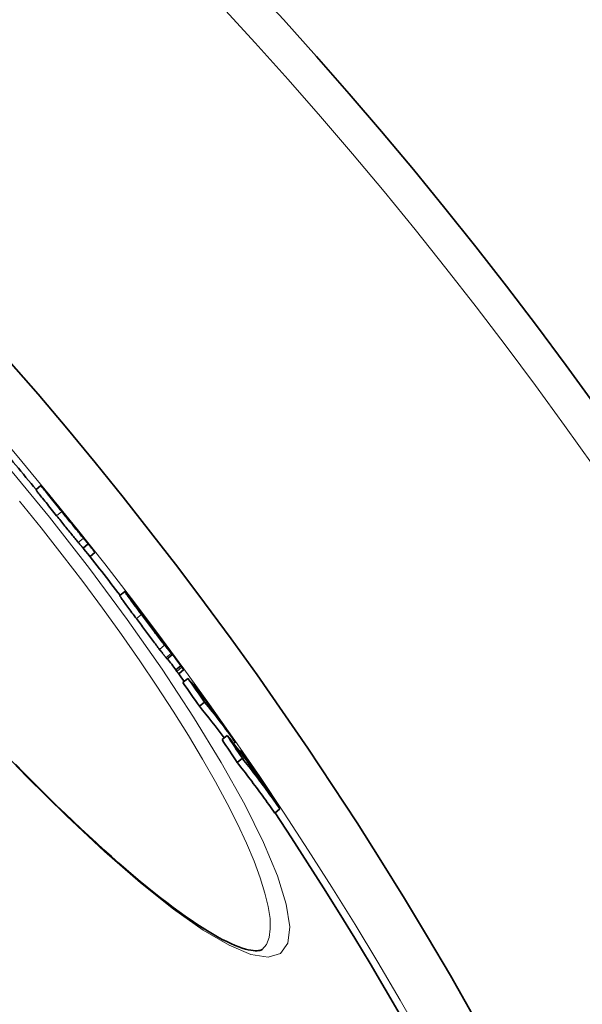
# Model space of a CAD drawing. Units: millimetres. Extents: x 828 to 5574, y 1165 to 3022.
# Drawn here: x 2287 to 2373, y 2477 to 2626 of the extents above; entities that cross this region are included whole.
import ezdxf

# ---------------------------------------------------------------- set-up
doc = ezdxf.new("R2010")
doc.units = ezdxf.units.MM
doc.header["$LTSCALE"] = 2
doc.layers.add('Viditelná (ISO)', color=7, linetype='Continuous', lineweight=35)
doc.layers.add('Viditelná tenká (ISO)', color=7, linetype='Continuous', lineweight=18)

msp = doc.modelspace()

# ---------------------------------------------------------------- linework, layer by layer
at = {"layer": 'Viditelná (ISO)'}
for p, q in [((2289.905, 2554.608), (2290.671, 2555.251)), ((2297.843, 2546.387), (2297.077, 2545.744)), ((2298.845, 2545.072), (2298.112, 2544.457)), ((2302.605, 2538.535), (2303.372, 2539.179)), ((2304.889, 2537.252), (2304.922, 2537.28)), ((2306.442, 2535.183), (2306.405, 2535.152)), ((2309.254, 2531.494), (2309.245, 2531.486)), ((2309.254, 2531.494), (2309.462, 2531.219)), ((2309.816, 2528.933), (2310.584, 2529.577)), ((2311.885, 2527.9), (2311.117, 2527.256)), ((2312.041, 2527.694), (2311.885, 2527.9)), ((2311.117, 2527.256), (2311.273, 2527.049)), ((2311.564, 2526.664), (2312.332, 2527.309)), ((2312.962, 2525.982), (2312.194, 2525.338)), ((2313.975, 2525.029), (2313.838, 2524.913)), ((2315.474, 2522.392), (2314.705, 2521.747)), ((2318.903, 2517.339), (2318.133, 2516.693)), ((2320.127, 2516.31), (2319.878, 2516.1)), ((2320.987, 2514.996), (2320.83, 2514.865)), ((2321.209, 2513.856), (2320.439, 2513.209)), ((2326.92, 2506.18), (2326.148, 2505.533)), ((2324.218, 2484.862), (2324.218, 2484.862))]:
    msp.add_line(p, q, dxfattribs=at)
at = {"layer": 'Viditelná (ISO)', "flags": 128}
for points in [[(2293.813, 2551.3), (2293.584, 2551.583), (2293.356, 2551.867), (2293.129, 2552.148), (2292.904, 2552.427), (2292.684, 2552.701), (2292.466, 2552.97), (2292.254, 2553.234), (2292.049, 2553.49), (2291.852, 2553.735), (2291.667, 2553.966), (2291.494, 2554.182), (2291.335, 2554.382), (2291.192, 2554.563), (2291.067, 2554.722), (2290.96, 2554.858), (2290.871, 2554.972), (2290.8, 2555.066), (2290.745, 2555.139), (2290.707, 2555.192), (2290.683, 2555.227), (2290.672, 2555.246), (2290.672, 2555.251), (2290.684, 2555.242), (2290.705, 2555.221)], [(2290.705, 2555.221), (2290.721, 2555.205), (2290.74, 2555.184), (2290.762, 2555.16), (2290.787, 2555.131), (2290.816, 2555.098), (2290.848, 2555.061), (2290.883, 2555.02), (2290.922, 2554.975), (2290.964, 2554.926), (2291.01, 2554.872), (2291.059, 2554.814), (2291.111, 2554.752), (2291.167, 2554.685), (2291.226, 2554.615), (2291.287, 2554.541), (2291.352, 2554.463), (2291.42, 2554.381), (2291.49, 2554.296), (2291.564, 2554.207), (2291.64, 2554.115), (2291.719, 2554.02), (2291.8, 2553.921), (2291.885, 2553.818), (2291.971, 2553.712)], [(2289.905, 2554.608), (2289.907, 2554.6), (2289.919, 2554.58), (2289.942, 2554.547), (2289.977, 2554.499), (2290.025, 2554.435), (2290.086, 2554.354), (2290.162, 2554.257), (2290.251, 2554.142), (2290.356, 2554.008), (2290.476, 2553.857), (2290.61, 2553.687), (2290.757, 2553.503), (2290.914, 2553.307), (2291.081, 2553.098), (2291.258, 2552.878), (2291.442, 2552.648), (2291.632, 2552.412), (2291.827, 2552.17), (2292.025, 2551.925), (2292.225, 2551.676), (2292.429, 2551.423), (2292.634, 2551.169), (2292.84, 2550.913), (2293.047, 2550.657)], [(2291.971, 2553.712), (2291.998, 2553.68), (2292.026, 2553.646), (2292.057, 2553.608), (2292.09, 2553.568), (2292.124, 2553.526), (2292.16, 2553.482), (2292.198, 2553.436), (2292.237, 2553.389), (2292.276, 2553.34), (2292.317, 2553.29), (2292.358, 2553.24), (2292.399, 2553.189), (2292.441, 2553.138), (2292.483, 2553.087), (2292.524, 2553.036), (2292.565, 2552.986), (2292.606, 2552.936), (2292.646, 2552.888), (2292.684, 2552.84), (2292.722, 2552.794), (2292.758, 2552.75), (2292.793, 2552.706), (2292.829, 2552.663), (2292.865, 2552.618)], [(2293.047, 2550.657), (2293.203, 2550.463), (2293.36, 2550.268), (2293.518, 2550.072), (2293.676, 2549.877), (2293.833, 2549.681), (2293.99, 2549.486), (2294.147, 2549.293), (2294.302, 2549.1), (2294.456, 2548.91), (2294.608, 2548.721), (2294.759, 2548.535), (2294.908, 2548.351), (2295.054, 2548.171), (2295.197, 2547.995), (2295.335, 2547.824), (2295.469, 2547.66), (2295.597, 2547.502), (2295.721, 2547.351), (2295.839, 2547.207), (2295.95, 2547.071), (2296.055, 2546.944), (2296.153, 2546.825), (2296.244, 2546.715), (2296.329, 2546.612)], [(2293.642, 2551.619), (2293.636, 2551.625), (2293.631, 2551.63), (2293.627, 2551.633), (2293.625, 2551.634), (2293.624, 2551.634), (2293.625, 2551.631), (2293.628, 2551.626), (2293.633, 2551.619), (2293.64, 2551.608), (2293.65, 2551.595), (2293.662, 2551.578), (2293.678, 2551.557), (2293.698, 2551.532), (2293.721, 2551.502), (2293.748, 2551.466), (2293.78, 2551.426), (2293.817, 2551.38), (2293.858, 2551.327), (2293.903, 2551.27), (2293.952, 2551.209), (2294.004, 2551.144), (2294.058, 2551.077), (2294.114, 2551.007), (2294.171, 2550.937)], [(2295.022, 2549.944), (2294.935, 2550.052), (2294.849, 2550.158), (2294.765, 2550.262), (2294.682, 2550.364), (2294.601, 2550.463), (2294.523, 2550.559), (2294.446, 2550.653), (2294.372, 2550.744), (2294.301, 2550.831), (2294.232, 2550.916), (2294.166, 2550.996), (2294.103, 2551.073), (2294.043, 2551.145), (2293.986, 2551.214), (2293.933, 2551.278), (2293.884, 2551.337), (2293.839, 2551.391), (2293.798, 2551.44), (2293.761, 2551.484), (2293.728, 2551.522), (2293.699, 2551.555), (2293.676, 2551.582), (2293.656, 2551.603), (2293.642, 2551.619)], [(2297.095, 2547.255), (2297.011, 2547.358), (2296.919, 2547.468), (2296.821, 2547.587), (2296.717, 2547.714), (2296.605, 2547.85), (2296.487, 2547.994), (2296.364, 2548.145), (2296.235, 2548.303), (2296.102, 2548.467), (2295.963, 2548.638), (2295.82, 2548.814), (2295.674, 2548.994), (2295.525, 2549.178), (2295.375, 2549.364), (2295.222, 2549.553), (2295.068, 2549.743), (2294.913, 2549.936), (2294.757, 2550.129), (2294.6, 2550.324), (2294.442, 2550.52), (2294.284, 2550.715), (2294.127, 2550.911), (2293.969, 2551.106), (2293.813, 2551.3)], [(2294.171, 2550.937), (2294.227, 2550.867), (2294.283, 2550.798), (2294.339, 2550.728), (2294.394, 2550.66), (2294.448, 2550.595), (2294.499, 2550.532), (2294.548, 2550.472), (2294.593, 2550.417), (2294.635, 2550.366), (2294.674, 2550.319), (2294.709, 2550.276), (2294.742, 2550.237), (2294.771, 2550.202), (2294.797, 2550.17), (2294.821, 2550.142), (2294.843, 2550.117), (2294.862, 2550.093), (2294.88, 2550.073), (2294.896, 2550.054), (2294.911, 2550.037), (2294.924, 2550.022), (2294.936, 2550.009), (2294.947, 2549.997), (2294.956, 2549.987)], [(2297.335, 2547.053), (2297.299, 2547.099), (2297.256, 2547.154), (2297.205, 2547.217), (2297.148, 2547.29), (2297.083, 2547.371), (2297.012, 2547.461), (2296.934, 2547.559), (2296.849, 2547.666), (2296.757, 2547.781), (2296.659, 2547.904), (2296.555, 2548.036), (2296.445, 2548.173), (2296.332, 2548.315), (2296.215, 2548.46), (2296.097, 2548.609), (2295.976, 2548.759), (2295.854, 2548.911), (2295.732, 2549.063), (2295.609, 2549.216), (2295.488, 2549.367), (2295.368, 2549.516), (2295.249, 2549.662), (2295.134, 2549.805), (2295.022, 2549.944)], [(2297.843, 2546.387), (2297.829, 2546.403), (2297.814, 2546.419), (2297.798, 2546.437), (2297.781, 2546.456), (2297.763, 2546.476), (2297.743, 2546.498), (2297.723, 2546.521), (2297.7, 2546.547), (2297.677, 2546.573), (2297.652, 2546.602), (2297.625, 2546.632), (2297.597, 2546.664), (2297.567, 2546.699), (2297.536, 2546.735), (2297.503, 2546.773), (2297.467, 2546.815), (2297.43, 2546.859), (2297.39, 2546.905), (2297.347, 2546.955), (2297.302, 2547.009), (2297.255, 2547.065), (2297.204, 2547.125), (2297.151, 2547.188), (2297.095, 2547.255)], [(2296.329, 2546.612), (2296.385, 2546.545), (2296.438, 2546.482), (2296.488, 2546.422), (2296.535, 2546.366), (2296.58, 2546.313), (2296.623, 2546.263), (2296.663, 2546.216), (2296.701, 2546.172), (2296.736, 2546.13), (2296.77, 2546.092), (2296.801, 2546.055), (2296.831, 2546.021), (2296.859, 2545.989), (2296.885, 2545.959), (2296.91, 2545.931), (2296.934, 2545.904), (2296.956, 2545.879), (2296.977, 2545.855), (2296.996, 2545.833), (2297.015, 2545.813), (2297.032, 2545.794), (2297.048, 2545.776), (2297.063, 2545.76), (2297.077, 2545.744)], [(2298.845, 2545.072), (2298.827, 2545.1), (2298.806, 2545.132), (2298.782, 2545.168), (2298.755, 2545.207), (2298.724, 2545.251), (2298.69, 2545.299), (2298.652, 2545.351), (2298.61, 2545.408), (2298.564, 2545.47), (2298.514, 2545.537), (2298.46, 2545.608), (2298.402, 2545.685), (2298.339, 2545.767), (2298.272, 2545.855), (2298.201, 2545.948), (2298.124, 2546.047), (2298.043, 2546.151), (2297.958, 2546.261), (2297.867, 2546.378), (2297.771, 2546.5), (2297.67, 2546.629), (2297.564, 2546.764), (2297.452, 2546.905), (2297.335, 2547.053)], [(2302.605, 2538.535), (2302.606, 2538.527), (2302.616, 2538.506), (2302.636, 2538.472), (2302.666, 2538.424), (2302.707, 2538.363), (2302.759, 2538.287), (2302.822, 2538.196), (2302.898, 2538.09), (2302.984, 2537.969), (2303.081, 2537.835), (2303.187, 2537.688), (2303.303, 2537.53), (2303.427, 2537.36), (2303.56, 2537.179), (2303.699, 2536.99), (2303.845, 2536.794), (2303.995, 2536.591), (2304.149, 2536.382), (2304.307, 2536.17), (2304.468, 2535.952), (2304.633, 2535.731), (2304.799, 2535.507), (2304.967, 2535.281), (2305.137, 2535.054)], [(2305.904, 2535.698), (2305.678, 2536.001), (2305.455, 2536.301), (2305.235, 2536.596), (2305.021, 2536.885), (2304.812, 2537.166), (2304.611, 2537.438), (2304.419, 2537.699), (2304.237, 2537.946), (2304.069, 2538.174), (2303.917, 2538.383), (2303.782, 2538.57), (2303.664, 2538.735), (2303.566, 2538.873), (2303.49, 2538.984), (2303.433, 2539.068), (2303.395, 2539.128), (2303.375, 2539.165), (2303.372, 2539.179), (2303.384, 2539.173), (2303.41, 2539.149), (2303.447, 2539.109), (2303.496, 2539.054), (2303.554, 2538.986), (2303.62, 2538.907)], [(2303.62, 2538.907), (2303.628, 2538.897), (2303.636, 2538.888), (2303.645, 2538.878), (2303.653, 2538.868), (2303.661, 2538.857), (2303.67, 2538.847), (2303.679, 2538.836), (2303.688, 2538.825), (2303.697, 2538.814), (2303.706, 2538.803), (2303.715, 2538.791), (2303.725, 2538.78), (2303.735, 2538.768), (2303.744, 2538.756), (2303.754, 2538.744), (2303.764, 2538.731), (2303.775, 2538.719), (2303.785, 2538.706), (2303.795, 2538.693), (2303.806, 2538.68), (2303.817, 2538.666), (2303.828, 2538.652), (2303.839, 2538.639), (2303.85, 2538.625)], [(2305.66, 2536.282), (2305.589, 2536.377), (2305.522, 2536.468), (2305.457, 2536.556), (2305.394, 2536.64), (2305.335, 2536.72), (2305.279, 2536.795), (2305.227, 2536.866), (2305.178, 2536.932), (2305.133, 2536.993), (2305.092, 2537.048), (2305.055, 2537.098), (2305.023, 2537.142), (2304.994, 2537.181), (2304.971, 2537.213), (2304.952, 2537.239), (2304.937, 2537.259), (2304.928, 2537.272), (2304.923, 2537.279), (2304.923, 2537.28), (2304.928, 2537.274), (2304.937, 2537.262), (2304.951, 2537.243), (2304.97, 2537.219), (2304.993, 2537.189)], [(2309.416, 2531.028), (2309.299, 2531.18), (2309.178, 2531.339), (2309.051, 2531.504), (2308.92, 2531.676), (2308.784, 2531.855), (2308.644, 2532.04), (2308.501, 2532.229), (2308.355, 2532.422), (2308.206, 2532.619), (2308.055, 2532.819), (2307.902, 2533.023), (2307.748, 2533.228), (2307.593, 2533.434), (2307.438, 2533.641), (2307.283, 2533.849), (2307.128, 2534.056), (2306.973, 2534.264), (2306.818, 2534.471), (2306.664, 2534.678), (2306.51, 2534.884), (2306.357, 2535.09), (2306.204, 2535.294), (2306.053, 2535.497), (2305.904, 2535.698)], [(2306.323, 2535.328), (2306.311, 2535.343), (2306.299, 2535.357), (2306.287, 2535.371), (2306.276, 2535.385), (2306.264, 2535.399), (2306.253, 2535.412), (2306.242, 2535.425), (2306.231, 2535.438), (2306.22, 2535.451), (2306.21, 2535.462), (2306.201, 2535.474), (2306.191, 2535.484), (2306.182, 2535.495), (2306.174, 2535.504), (2306.165, 2535.514), (2306.157, 2535.523), (2306.15, 2535.531), (2306.143, 2535.538), (2306.137, 2535.544), (2306.132, 2535.55), (2306.127, 2535.553), (2306.124, 2535.555), (2306.123, 2535.555), (2306.123, 2535.554)], [(2306.123, 2535.554), (2306.124, 2535.55), (2306.128, 2535.544), (2306.132, 2535.536), (2306.139, 2535.526), (2306.147, 2535.513), (2306.157, 2535.498), (2306.169, 2535.48), (2306.184, 2535.459), (2306.2, 2535.436), (2306.218, 2535.41), (2306.239, 2535.381), (2306.262, 2535.349), (2306.287, 2535.315), (2306.313, 2535.278), (2306.342, 2535.239), (2306.372, 2535.198), (2306.403, 2535.155), (2306.437, 2535.11), (2306.471, 2535.063), (2306.506, 2535.015), (2306.543, 2534.966), (2306.58, 2534.916), (2306.618, 2534.865), (2306.656, 2534.814)], [(2305.137, 2535.054), (2305.286, 2534.853), (2305.437, 2534.65), (2305.589, 2534.446), (2305.742, 2534.24), (2305.896, 2534.034), (2306.051, 2533.827), (2306.205, 2533.62), (2306.36, 2533.412), (2306.516, 2533.205), (2306.671, 2532.997), (2306.826, 2532.79), (2306.98, 2532.584), (2307.134, 2532.379), (2307.287, 2532.175), (2307.439, 2531.975), (2307.587, 2531.778), (2307.733, 2531.585), (2307.876, 2531.396), (2308.017, 2531.211), (2308.153, 2531.032), (2308.284, 2530.86), (2308.41, 2530.695), (2308.532, 2530.536), (2308.649, 2530.384)], [(2306.656, 2534.814), (2306.71, 2534.741), (2306.764, 2534.668), (2306.819, 2534.594), (2306.875, 2534.52), (2306.93, 2534.446), (2306.986, 2534.371), (2307.042, 2534.297), (2307.097, 2534.224), (2307.151, 2534.152), (2307.204, 2534.083), (2307.255, 2534.015), (2307.305, 2533.951), (2307.351, 2533.89), (2307.394, 2533.834), (2307.435, 2533.782), (2307.472, 2533.734), (2307.507, 2533.69), (2307.538, 2533.65), (2307.567, 2533.613), (2307.593, 2533.581), (2307.617, 2533.551), (2307.638, 2533.525), (2307.658, 2533.501), (2307.675, 2533.48)], [(2307.658, 2533.529), (2307.635, 2533.564), (2307.608, 2533.603), (2307.578, 2533.645), (2307.546, 2533.691), (2307.511, 2533.74), (2307.475, 2533.791), (2307.437, 2533.845), (2307.398, 2533.9), (2307.358, 2533.956), (2307.318, 2534.012), (2307.277, 2534.069), (2307.236, 2534.126), (2307.194, 2534.184), (2307.151, 2534.244), (2307.108, 2534.305), (2307.063, 2534.366), (2307.018, 2534.428), (2306.973, 2534.491), (2306.927, 2534.555), (2306.88, 2534.619), (2306.834, 2534.683), (2306.787, 2534.747), (2306.741, 2534.811), (2306.694, 2534.874)], [(2307.675, 2533.48), (2307.683, 2533.471), (2307.69, 2533.463), (2307.696, 2533.456), (2307.701, 2533.45), (2307.705, 2533.446), (2307.709, 2533.442), (2307.712, 2533.439), (2307.715, 2533.437), (2307.716, 2533.436), (2307.717, 2533.436), (2307.717, 2533.437), (2307.716, 2533.439), (2307.715, 2533.442), (2307.713, 2533.446), (2307.71, 2533.451), (2307.707, 2533.456), (2307.702, 2533.463), (2307.698, 2533.47), (2307.693, 2533.478), (2307.687, 2533.487), (2307.68, 2533.497), (2307.674, 2533.507), (2307.666, 2533.518), (2307.658, 2533.529)], [(2307.909, 2533.315), (2307.895, 2533.334), (2307.883, 2533.35), (2307.873, 2533.363), (2307.865, 2533.374), (2307.859, 2533.382), (2307.855, 2533.387), (2307.853, 2533.389), (2307.853, 2533.388), (2307.855, 2533.385), (2307.86, 2533.38), (2307.866, 2533.371), (2307.873, 2533.36), (2307.883, 2533.347), (2307.894, 2533.332), (2307.907, 2533.314), (2307.921, 2533.295), (2307.937, 2533.273), (2307.955, 2533.25), (2307.973, 2533.224), (2307.993, 2533.197), (2308.014, 2533.169), (2308.036, 2533.139), (2308.059, 2533.107), (2308.083, 2533.075)], [(2308.99, 2531.861), (2308.933, 2531.938), (2308.875, 2532.016), (2308.816, 2532.095), (2308.758, 2532.174), (2308.699, 2532.253), (2308.64, 2532.333), (2308.581, 2532.412), (2308.522, 2532.491), (2308.464, 2532.569), (2308.408, 2532.645), (2308.354, 2532.718), (2308.301, 2532.789), (2308.251, 2532.856), (2308.204, 2532.919), (2308.161, 2532.977), (2308.121, 2533.031), (2308.084, 2533.08), (2308.05, 2533.125), (2308.02, 2533.166), (2307.993, 2533.203), (2307.968, 2533.235), (2307.946, 2533.265), (2307.927, 2533.291), (2307.909, 2533.315)], [(2308.083, 2533.075), (2308.103, 2533.048), (2308.126, 2533.017), (2308.152, 2532.982), (2308.18, 2532.944), (2308.209, 2532.903), (2308.241, 2532.86), (2308.274, 2532.816), (2308.307, 2532.77), (2308.341, 2532.724), (2308.375, 2532.678), (2308.41, 2532.63), (2308.446, 2532.581), (2308.483, 2532.531), (2308.52, 2532.479), (2308.559, 2532.427), (2308.597, 2532.375), (2308.636, 2532.322), (2308.674, 2532.269), (2308.713, 2532.216), (2308.751, 2532.164), (2308.789, 2532.113), (2308.826, 2532.062), (2308.862, 2532.013), (2308.897, 2531.965)], [(2309.462, 2531.219), (2309.484, 2531.19), (2309.505, 2531.163), (2309.524, 2531.137), (2309.542, 2531.114), (2309.557, 2531.093), (2309.571, 2531.076), (2309.581, 2531.062), (2309.588, 2531.053), (2309.592, 2531.048), (2309.592, 2531.048), (2309.588, 2531.054), (2309.579, 2531.066), (2309.565, 2531.085), (2309.545, 2531.113), (2309.518, 2531.149), (2309.484, 2531.194), (2309.443, 2531.25), (2309.395, 2531.315), (2309.339, 2531.39), (2309.278, 2531.473), (2309.211, 2531.563), (2309.14, 2531.659), (2309.066, 2531.759), (2308.99, 2531.861)], [(2310.408, 2529.772), (2310.383, 2529.802), (2310.357, 2529.833), (2310.33, 2529.866), (2310.301, 2529.902), (2310.271, 2529.939), (2310.24, 2529.977), (2310.207, 2530.018), (2310.173, 2530.061), (2310.137, 2530.105), (2310.1, 2530.152), (2310.061, 2530.201), (2310.021, 2530.252), (2309.979, 2530.305), (2309.935, 2530.361), (2309.89, 2530.418), (2309.844, 2530.477), (2309.796, 2530.539), (2309.746, 2530.602), (2309.695, 2530.668), (2309.643, 2530.736), (2309.589, 2530.806), (2309.533, 2530.878), (2309.475, 2530.952), (2309.416, 2531.028)], [(2309.511, 2531.118), (2309.563, 2531.046), (2309.614, 2530.975), (2309.665, 2530.904), (2309.716, 2530.833), (2309.766, 2530.763), (2309.815, 2530.694), (2309.864, 2530.626), (2309.912, 2530.559), (2309.959, 2530.493), (2310.005, 2530.428), (2310.05, 2530.365), (2310.094, 2530.303), (2310.136, 2530.243), (2310.178, 2530.184), (2310.219, 2530.126), (2310.259, 2530.069), (2310.297, 2530.014), (2310.334, 2529.961), (2310.37, 2529.91), (2310.403, 2529.862), (2310.434, 2529.817), (2310.463, 2529.775), (2310.488, 2529.737), (2310.511, 2529.703)], [(2308.649, 2530.384), (2308.708, 2530.308), (2308.765, 2530.233), (2308.821, 2530.161), (2308.875, 2530.091), (2308.928, 2530.024), (2308.979, 2529.958), (2309.028, 2529.895), (2309.076, 2529.833), (2309.122, 2529.774), (2309.167, 2529.717), (2309.211, 2529.662), (2309.253, 2529.608), (2309.293, 2529.557), (2309.332, 2529.508), (2309.369, 2529.462), (2309.405, 2529.417), (2309.439, 2529.374), (2309.472, 2529.333), (2309.503, 2529.294), (2309.533, 2529.257), (2309.562, 2529.222), (2309.589, 2529.189), (2309.615, 2529.158), (2309.64, 2529.128)], [(2310.511, 2529.703), (2310.527, 2529.679), (2310.541, 2529.657), (2310.553, 2529.638), (2310.563, 2529.622), (2310.571, 2529.608), (2310.577, 2529.597), (2310.581, 2529.588), (2310.584, 2529.582), (2310.584, 2529.579), (2310.583, 2529.577), (2310.58, 2529.578), (2310.576, 2529.581), (2310.57, 2529.587), (2310.562, 2529.594), (2310.552, 2529.604), (2310.542, 2529.615), (2310.529, 2529.629), (2310.516, 2529.644), (2310.501, 2529.662), (2310.485, 2529.68), (2310.467, 2529.701), (2310.448, 2529.723), (2310.429, 2529.747), (2310.408, 2529.772)], [(2309.64, 2529.128), (2309.653, 2529.112), (2309.665, 2529.098), (2309.677, 2529.083), (2309.688, 2529.07), (2309.699, 2529.057), (2309.71, 2529.044), (2309.72, 2529.032), (2309.73, 2529.021), (2309.739, 2529.01), (2309.748, 2529), (2309.756, 2528.991), (2309.764, 2528.982), (2309.772, 2528.974), (2309.778, 2528.966), (2309.785, 2528.96), (2309.791, 2528.954), (2309.796, 2528.948), (2309.8, 2528.944), (2309.805, 2528.94), (2309.808, 2528.937), (2309.811, 2528.935), (2309.813, 2528.934), (2309.815, 2528.933), (2309.816, 2528.933)], [(2311.273, 2527.049), (2311.293, 2527.023), (2311.313, 2526.997), (2311.332, 2526.971), (2311.351, 2526.947), (2311.369, 2526.922), (2311.387, 2526.899), (2311.404, 2526.876), (2311.42, 2526.855), (2311.436, 2526.834), (2311.451, 2526.814), (2311.465, 2526.795), (2311.479, 2526.777), (2311.491, 2526.76), (2311.503, 2526.744), (2311.514, 2526.73), (2311.524, 2526.717), (2311.533, 2526.705), (2311.541, 2526.695), (2311.548, 2526.686), (2311.553, 2526.678), (2311.558, 2526.672), (2311.561, 2526.668), (2311.563, 2526.665), (2311.564, 2526.664)], [(2312.332, 2527.309), (2312.331, 2527.31), (2312.329, 2527.312), (2312.326, 2527.317), (2312.321, 2527.323), (2312.316, 2527.33), (2312.309, 2527.339), (2312.301, 2527.349), (2312.292, 2527.361), (2312.282, 2527.374), (2312.271, 2527.389), (2312.259, 2527.404), (2312.247, 2527.421), (2312.233, 2527.439), (2312.219, 2527.458), (2312.204, 2527.478), (2312.188, 2527.499), (2312.171, 2527.521), (2312.154, 2527.543), (2312.137, 2527.567), (2312.118, 2527.591), (2312.1, 2527.616), (2312.081, 2527.641), (2312.061, 2527.667), (2312.041, 2527.694)], [(2286.792, 2512.961), (2288.073, 2511.653), (2289.346, 2510.368), (2290.607, 2509.105), (2291.858, 2507.868), (2293.095, 2506.656), (2294.319, 2505.472), (2295.527, 2504.315), (2296.721, 2503.188), (2297.901, 2502.086), (2299.068, 2501.012), (2300.22, 2499.965), (2301.356, 2498.948), (2302.476, 2497.96), (2303.578, 2497.003), (2304.661, 2496.077), (2305.724, 2495.184), (2306.766, 2494.324), (2307.786, 2493.499), (2308.784, 2492.708), (2309.757, 2491.954), (2310.709, 2491.235), (2311.638, 2490.551), (2312.545, 2489.902), (2313.427, 2489.289), (2314.285, 2488.712), (2315.116, 2488.172), (2315.919, 2487.669), (2316.694, 2487.204), (2317.439, 2486.777), (2318.153, 2486.389), (2318.835, 2486.041), (2319.483, 2485.733), (2320.096, 2485.466), (2320.664, 2485.243), (2321.188, 2485.062), (2321.668, 2484.92), (2322.104, 2484.813), (2322.498, 2484.737), (2322.851, 2484.69), (2323.162, 2484.668), (2323.433, 2484.667), (2323.666, 2484.684), (2323.859, 2484.715), (2324.016, 2484.758), (2324.135, 2484.808), (2324.218, 2484.862)], [(2320.439, 2513.209), (2320.686, 2512.897), (2320.932, 2512.584), (2321.178, 2512.27), (2321.423, 2511.956), (2321.667, 2511.641), (2321.91, 2511.325), (2322.153, 2511.009), (2322.394, 2510.692), (2322.635, 2510.374), (2322.875, 2510.056), (2323.114, 2509.737), (2323.352, 2509.417), (2323.59, 2509.097), (2323.827, 2508.776), (2324.062, 2508.455), (2324.297, 2508.132), (2324.531, 2507.809), (2324.765, 2507.486), (2324.997, 2507.162), (2325.229, 2506.837), (2325.46, 2506.512), (2325.69, 2506.186), (2325.919, 2505.859), (2326.147, 2505.532)], [(2326.918, 2506.179), (2326.69, 2506.506), (2326.461, 2506.833), (2326.231, 2507.159), (2326, 2507.484), (2325.768, 2507.809), (2325.536, 2508.133), (2325.302, 2508.456), (2325.068, 2508.779), (2324.833, 2509.101), (2324.597, 2509.423), (2324.36, 2509.744), (2324.123, 2510.064), (2323.885, 2510.383), (2323.645, 2510.702), (2323.405, 2511.021), (2323.165, 2511.338), (2322.923, 2511.655), (2322.681, 2511.972), (2322.437, 2512.287), (2322.193, 2512.602), (2321.948, 2512.917), (2321.703, 2513.23), (2321.456, 2513.543), (2321.209, 2513.856)]]:
    msp.add_lwpolyline(points, dxfattribs=at)
at = {"layer": 'Viditelná (ISO)'}
for radius in [521.325, 513.294]:
    msp.add_circle((1837.884, 2182.517), radius, dxfattribs=at)
for radius, start, end in [(660.5, 4.776565, 175.223435), (595, 5.30382, 174.69618), (595, 5.30382, 174.69618), (585.5, 39.460283, 40.403649), (586.5, 38.518079, 39.126398), (585.5, 37.455743, 38.344499), (586.5, 36.72588, 37.20907), (586.5, 36.011369, 36.473092), (585.5, 35.860467, 35.999889), (586.5, 35.334765, 35.624715), (585.5, 5.39013, 33.487691)]:
    msp.add_arc((1837.884, 2182.517), radius, start, end, dxfattribs=at)
for centre, major_axis, ratio, start_param, end_param in [((1760.161, 2100.502), (535.17, 449.061), 0.1276044, 0.0033636, 0.0063507), ((1837.012, 2182.113), (449.99, 377.588), 0.9951479, 6.2538134, 6.2612519), ((1832.223, 2177.662), (454.998, 381.789), 0.9606505, 6.228924, 6.2364738), ((1793.332, 2123.384), (504.26, 423.124), 0.5725065, 6.2440016, 6.2486305), ((2231.325, 2472.46), (74.521, 63.436), 0.7372947, 6.270309, 6.2729068), ((1797.101, 2122.951), (502.144, 421.35), 0.590716, 6.2400499, 6.2427479), ((1833.227, 2176.494), (454.958, 381.755), 0.9606505, 6.2156837, 6.2234882), ((1833.228, 2176.496), (454.19, 381.111), 0.9606505, 6.2155689, 6.2193005), ((1826.618, 2173.805), (459.418, 385.498), 0.9239456, 6.1979058, 6.2058088), ((1792.127, 2089.631), (520.501, 436.752), 0.382524, 6.257625, 6.2811757), ((1826.615, 2173.803), (460.187, 386.143), 0.9239456, 6.1980485, 6.2059381), ((1789.232, 2093.215), (520.722, 436.937), 0.382524, 6.253926, 6.258147), ((1829.986, 2169.784), (460.076, 386.05), 0.9239456, 6.2043374, 6.2129009), ((1794.915, 2086.432), (520.146, 436.455), 0.382524, 6.2512471, 6.2807075), ((1794.918, 2086.437), (519.373, 435.806), 0.382524, 6.2572675, 6.2806954), ((1830.842, 2168.79), (459.99, 385.978), 0.9239456, 6.196035, 6.2079298), ((1804.697, 2091.028), (511.705, 429.371), 0.4775155, 6.2468351, 6.2707954), ((1821.742, 2166.929), (466.425, 391.377), 0.8786233, 6.1796489, 6.187446), ((1821.746, 2166.933), (465.655, 390.731), 0.8786233, 6.1794764, 6.1872865), ((1802.035, 2094.421), (511.953, 429.58), 0.4775155, 6.2414757, 6.2474655), ((1826.016, 2161.849), (466.205, 391.193), 0.8786233, 6.1855185, 6.1939829), ((1827.112, 2160.599), (466.079, 391.086), 0.8786233, 6.1772215, 6.1934934)]:
    msp.add_ellipse(centre, major_axis=major_axis, ratio=ratio, start_param=start_param, end_param=end_param, dxfattribs=at)
at = {"layer": 'Viditelná tenká (ISO)'}
for p, q in [((2293.813, 2551.3), (2293.047, 2550.657)), ((2293.642, 2551.619), (2293.636, 2551.615)), ((2295.022, 2549.944), (2295.007, 2549.932)), ((2297.095, 2547.255), (2296.329, 2546.612)), ((2297.335, 2547.053), (2297.324, 2547.044)), ((2305.904, 2535.698), (2305.137, 2535.054)), ((2305.66, 2536.282), (2305.635, 2536.261)), ((2306.323, 2535.328), (2306.294, 2535.304)), ((2306.694, 2534.874), (2306.643, 2534.831)), ((2307.658, 2533.529), (2307.644, 2533.518)), ((2307.909, 2533.315), (2307.908, 2533.314)), ((2309.416, 2531.028), (2308.649, 2530.384)), ((2308.99, 2531.861), (2308.979, 2531.852)), ((2310.408, 2529.772), (2309.64, 2529.128)), ((2312.041, 2527.694), (2311.273, 2527.049))]:
    msp.add_line(p, q, dxfattribs=at)
at = {"layer": 'Viditelná tenká (ISO)', "flags": 128}
for points in [[(2285.61, 2558.204), (2291.96, 2550.451), (2298.034, 2542.66), (2303.755, 2534.932), (2309.042, 2527.376), (2313.82, 2520.104), (2318.017, 2513.225), (2321.57, 2506.848), (2324.424, 2501.075), (2326.533, 2496.001), (2327.861, 2491.716), (2328.387, 2488.291), (2328.104, 2485.784), (2327.015, 2484.236), (2325.141, 2483.673), (2322.518, 2484.097), (2319.203, 2485.486), (2315.26, 2487.798), (2310.755, 2490.979), (2305.753, 2494.97), (2300.325, 2499.702), (2294.543, 2505.104), (2288.478, 2511.098), (2282.211, 2517.598)], [(2287.425, 2552.88), (2290.699, 2548.819), (2293.894, 2544.747), (2296.998, 2540.679), (2299.997, 2536.633), (2302.881, 2532.623), (2305.638, 2528.668), (2308.255, 2524.785), (2310.723, 2520.988), (2313.029, 2517.296), (2315.165, 2513.726), (2317.121, 2510.292), (2318.889, 2507.011), (2320.459, 2503.898), (2321.826, 2500.968), (2322.982, 2498.234), (2323.922, 2495.713), (2324.642, 2493.415), (2325.138, 2491.351), (2325.408, 2489.532), (2325.45, 2487.967), (2325.266, 2486.663), (2324.854, 2485.626), (2324.218, 2484.862)]]:
    msp.add_lwpolyline(points, dxfattribs=at)
at = {"layer": 'Viditelná tenká (ISO)'}
for radius in [531.822, 510.829, 508.837]:
    msp.add_circle((1837.884, 2182.517), radius, dxfattribs=at)
for radius, start, end in [(654.967, 4.817012, 175.182988), (586.537, 5.38057, 174.61943)]:
    msp.add_arc((1837.884, 2182.517), radius, start, end, dxfattribs=at)

doc.saveas('drawing.dxf')
